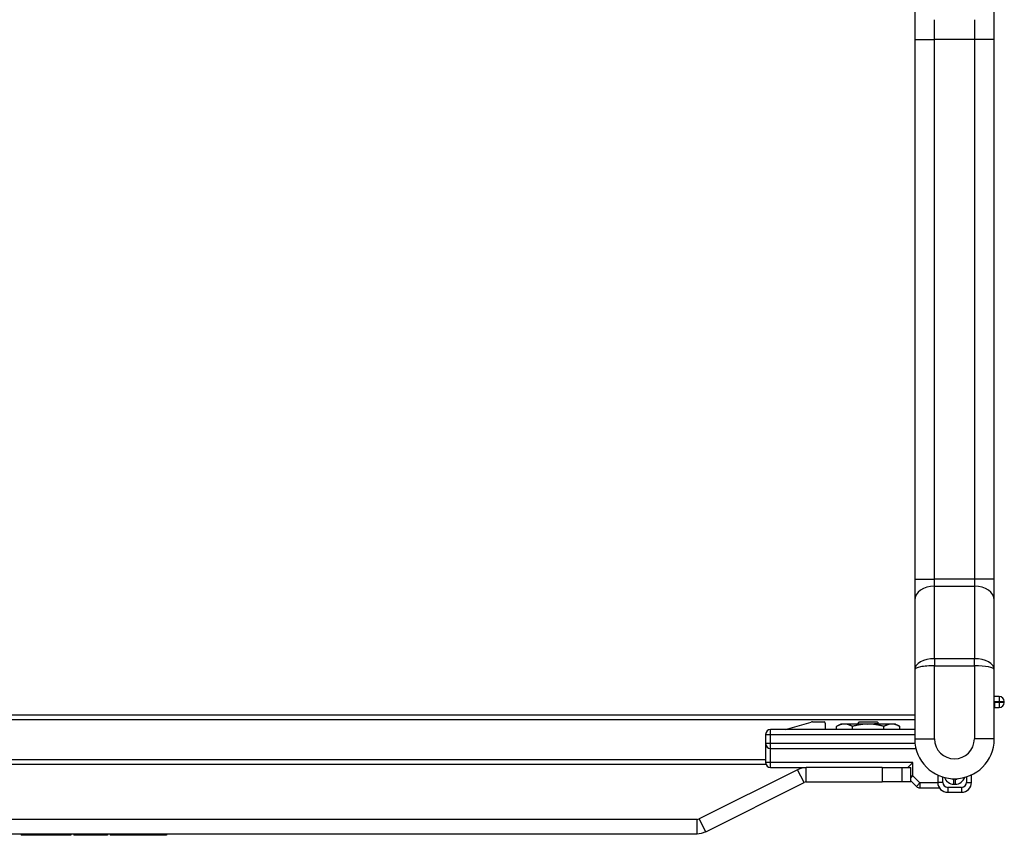
# Model space of a CAD drawing. Units: inches. Extents: x 26 to 76, y 38 to 150.
# Drawn here: x 33 to 39, y 132 to 137 of the extents above; entities that cross this region are included whole.
import ezdxf

# ---------------------------------------------------------------- set-up
doc = ezdxf.new("R2010")
doc.units = ezdxf.units.IN
doc.header["$LTSCALE"] = 8
doc.header["$MEASUREMENT"] = 0

msp = doc.modelspace()

# ---------------------------------------------------------------- linework, layer by layer
for p, q in [((38.6544, 137.1336), (38.6544, 136.8836)), ((39.1544, 136.8836), (39.1544, 137.1336)), ((38.7794, 136.8836), (38.7794, 137.0086)), ((39.0294, 137.0086), (39.0294, 136.8836)), ((38.6544, 136.8836), (38.6544, 136.7586)), ((38.6544, 136.8836), (38.7794, 136.8836)), ((38.7794, 133.4951), (38.7794, 136.8836)), ((39.0294, 136.8836), (38.7794, 136.8836)), ((39.1544, 136.8836), (39.0294, 136.8836)), ((39.0294, 136.8836), (39.0294, 133.4951)), ((39.1544, 136.7586), (39.1544, 136.8836)), ((38.6544, 136.7586), (38.6544, 133.4951)), ((39.1544, 133.4951), (39.1544, 136.7586)), ((38.6544, 133.4951), (38.7794, 133.4951)), ((38.6544, 133.4951), (38.6544, 133.3625)), ((38.7794, 133.4509), (38.7794, 133.4951)), ((39.0294, 133.4951), (38.7794, 133.4951)), ((39.1544, 133.4951), (39.0294, 133.4951)), ((39.0294, 133.4951), (39.0294, 133.4509)), ((39.1544, 133.3625), (39.1544, 133.4951)), ((38.7794, 132.995), (38.7794, 133.4509)), ((38.7794, 133.4509), (39.0294, 133.4509)), ((39.0294, 133.4509), (39.0294, 132.995)), ((38.6544, 133.3625), (38.6544, 133.169)), ((39.1544, 133.169), (39.1544, 133.3625)), ((38.6544, 133.169), (38.6544, 132.9249)), ((39.1544, 132.9249), (39.1544, 133.169)), ((38.7794, 132.995), (38.7794, 132.9508)), ((39.0294, 132.995), (38.7794, 132.995)), ((39.0294, 132.9508), (39.0294, 132.995)), ((38.6544, 132.9249), (38.6544, 132.4906)), ((38.7794, 132.4906), (38.7794, 132.9508)), ((38.7794, 132.9508), (39.0294, 132.9508)), ((39.0294, 132.9508), (39.0294, 132.4906)), ((39.1544, 132.4906), (39.1544, 132.9249)), ((39.1863, 132.7571), (39.1544, 132.7571)), ((39.1544, 132.7259), (39.1863, 132.7259)), ((39.1863, 132.7571), (39.1863, 132.7259)), ((39.1863, 132.7259), (39.2176, 132.7259)), ((39.1863, 132.7259), (39.1863, 132.72)), ((39.2176, 132.72), (39.2176, 132.7259)), ((39.1563, 132.72), (39.1563, 132.6887)), ((39.1863, 132.72), (39.1563, 132.72)), ((39.1563, 132.6887), (39.1863, 132.6887)), ((39.2176, 132.72), (39.1863, 132.72)), ((39.1863, 132.72), (39.1863, 132.6887)), ((38.6544, 132.6406), (27.5964, 132.6406)), ((38.6544, 132.6106), (27.5964, 132.6106)), ((38.6544, 132.5506), (37.7489, 132.5506)), ((37.7489, 132.5194), (37.7489, 132.5506)), ((37.8427, 132.5506), (38.0034, 132.5969)), ((38.0121, 132.5981), (38.0847, 132.5981)), ((38.0927, 132.5901), (38.0927, 132.5506)), ((38.1899, 132.5846), (38.1633, 132.5693)), ((38.1633, 132.5506), (38.1633, 132.5693)), ((38.2129, 132.5846), (38.1899, 132.5846)), ((38.3619, 132.5846), (38.2129, 132.5846)), ((38.2626, 132.5506), (38.2626, 132.5693)), ((38.3033, 132.5956), (38.2923, 132.5846)), ((38.4204, 132.5956), (38.3033, 132.5956)), ((38.5108, 132.5846), (38.3619, 132.5846)), ((38.4204, 132.5956), (38.4263, 132.5898)), ((38.4227, 132.5875), (38.4227, 132.5846)), ((38.4612, 132.5506), (38.4612, 132.5693)), ((38.5339, 132.5846), (38.5108, 132.5846)), ((38.5339, 132.5846), (38.5605, 132.5693)), ((38.5605, 132.5506), (38.5605, 132.5693)), ((37.7177, 132.5194), (37.7489, 132.5194)), ((37.7177, 132.5194), (37.7177, 132.4619)), ((37.7489, 132.4619), (37.7489, 132.5194)), ((37.7489, 132.5194), (38.6544, 132.5194)), ((38.6544, 132.4906), (38.7794, 132.4906)), ((39.1544, 132.4906), (39.0294, 132.4906)), ((37.7489, 132.4619), (37.7177, 132.4619)), ((37.7177, 132.4619), (37.7177, 132.3419)), ((37.7489, 132.4306), (37.7489, 132.4619)), ((38.656, 132.4619), (37.7489, 132.4619)), ((37.7489, 132.3419), (37.7489, 132.4306)), ((37.7489, 132.4306), (38.6617, 132.4306)), ((37.7177, 132.3606), (28.5339, 132.3606)), ((37.7198, 132.3306), (28.5318, 132.3306)), ((37.9189, 132.2978), (37.3009, 131.9889)), ((37.7489, 132.3419), (37.7177, 132.3419)), ((38.643, 132.3419), (37.7489, 132.3419)), ((37.7489, 132.3106), (37.7489, 132.3419)), ((37.7489, 132.3106), (37.9731, 132.3106)), ((37.9591, 132.2173), (37.9189, 132.2978)), ((37.9731, 132.2206), (37.9731, 132.3106)), ((38.4503, 132.3106), (37.9731, 132.3106)), ((38.4503, 132.3106), (38.5753, 132.3106)), ((38.4503, 132.3106), (38.4503, 132.2206)), ((38.5753, 132.2206), (38.5753, 132.3106)), ((38.5753, 132.3106), (38.6303, 132.3106)), ((38.643, 132.3419), (38.6118, 132.3106)), ((38.6303, 132.2206), (38.6303, 132.3106)), ((38.643, 132.2588), (38.643, 132.3419)), ((38.643, 132.2588), (38.6303, 132.246)), ((38.6303, 132.2588), (38.643, 132.2588)), ((38.6872, 132.2146), (38.643, 132.2588)), ((38.7993, 132.2638), (38.7993, 132.2181)), ((38.8305, 132.2181), (38.8305, 132.2518)), ((38.9004, 132.2069), (38.9004, 132.2381)), ((38.9099, 132.2381), (38.9004, 132.2381)), ((38.9099, 132.2069), (38.9099, 132.2381)), ((38.9798, 132.2523), (38.9798, 132.2181)), ((39.0111, 132.2181), (39.0111, 132.2646)), ((37.3411, 131.9084), (37.9591, 132.2173)), ((37.9731, 132.2206), (38.4503, 132.2206)), ((38.5753, 132.2206), (38.4503, 132.2206)), ((38.6303, 132.2206), (38.5753, 132.2206)), ((38.6303, 132.2273), (38.6651, 132.1925)), ((38.6651, 132.1925), (38.6872, 132.2146)), ((38.6872, 132.2146), (38.6872, 132.1833)), ((38.7994, 132.2146), (38.6872, 132.2146)), ((38.6872, 132.1833), (38.8099, 132.1833)), ((38.8305, 132.2181), (38.7993, 132.2181)), ((38.8618, 132.1869), (38.8618, 132.1556)), ((38.9486, 132.1869), (38.8618, 132.1869)), ((38.9004, 132.2069), (38.9099, 132.2069)), ((38.9486, 132.1869), (38.9486, 132.1556)), ((38.9798, 132.2181), (39.0111, 132.2181)), ((38.8618, 132.1556), (38.9486, 132.1556)), ((37.2869, 131.9856), (28.9647, 131.9856)), ((37.2869, 131.8956), (37.2869, 131.9856)), ((37.3411, 131.9084), (37.3009, 131.9889)), ((28.9647, 131.8956), (37.2869, 131.8956)), ((33.0385, 131.8956), (33.0385, 131.8856)), ((33.1753, 131.8856), (33.0385, 131.8856)), ((33.1753, 131.8956), (33.1753, 131.8856)), ((33.1967, 131.8856), (33.1753, 131.8856)), ((33.1967, 131.8956), (33.1967, 131.8856)), ((33.2167, 131.8856), (33.1967, 131.8856)), ((33.2167, 131.8956), (33.2167, 131.8856)), ((33.2352, 131.8856), (33.2167, 131.8856)), ((33.2352, 131.8956), (33.2352, 131.8856)), ((33.2524, 131.8856), (33.2352, 131.8856)), ((33.2524, 131.8956), (33.2524, 131.8856)), ((33.2682, 131.8856), (33.2524, 131.8856)), ((33.2682, 131.8956), (33.2682, 131.8856)), ((33.2825, 131.8856), (33.2682, 131.8856)), ((33.2825, 131.8956), (33.2825, 131.8856)), ((33.2955, 131.8856), (33.2825, 131.8856)), ((33.2955, 131.8956), (33.2955, 131.8856)), ((33.3072, 131.8856), (33.2955, 131.8856)), ((33.3072, 131.8956), (33.3072, 131.8856)), ((33.3175, 131.8856), (33.3072, 131.8856)), ((33.3175, 131.8956), (33.3175, 131.8856)), ((33.3264, 131.8856), (33.3175, 131.8856)), ((33.3264, 131.8956), (33.3264, 131.8856)), ((33.3339, 131.8856), (33.3264, 131.8856)), ((33.3339, 131.8956), (33.3339, 131.8856)), ((33.34, 131.8856), (33.3339, 131.8856)), ((33.34, 131.8956), (33.34, 131.8856)), ((33.345, 131.8856), (33.34, 131.8856)), ((33.345, 131.8956), (33.345, 131.8856)), ((33.3483, 131.8856), (33.345, 131.8856)), ((33.3483, 131.8956), (33.3483, 131.8856)), ((33.3503, 131.8856), (33.3483, 131.8856)), ((33.3503, 131.8956), (33.3503, 131.8856)), ((33.3511, 131.8856), (33.3503, 131.8856)), ((33.3511, 131.8956), (33.3511, 131.8856)), ((33.3705, 131.8956), (33.3705, 131.8856)), ((33.5804, 131.8856), (33.3705, 131.8856)), ((33.5804, 131.8956), (33.5804, 131.8856)), ((33.5813, 131.8856), (33.5804, 131.8856)), ((33.5813, 131.8956), (33.5813, 131.8856)), ((33.5983, 131.8956), (33.5983, 131.8856)), ((33.7017, 131.8856), (33.5983, 131.8856)), ((33.7017, 131.8956), (33.7017, 131.8856)), ((33.7313, 131.8856), (33.7017, 131.8856)), ((33.7313, 131.8956), (33.7313, 131.8856)), ((33.7664, 131.8856), (33.7313, 131.8856)), ((33.7664, 131.8956), (33.7664, 131.8856)), ((33.806, 131.8856), (33.7664, 131.8856)), ((33.806, 131.8956), (33.806, 131.8856)), ((33.8498, 131.8856), (33.806, 131.8856)), ((33.8498, 131.8956), (33.8498, 131.8856)), ((33.8501, 131.8856), (33.8498, 131.8856)), ((33.8501, 131.8956), (33.8501, 131.8856)), ((33.9517, 131.8856), (33.8501, 131.8856)), ((33.9517, 131.8956), (33.9517, 131.8856))]:
    msp.add_line(p, q)
for centre, radius, start, end in [((39.1863, 132.7259), 0.0313, 0, 90), ((39.1563, 132.6575), 0.0625, 90, 91.78631), ((39.1563, 132.6575), 0.0312, 90, 93.57435), ((39.1863, 132.72), 0.0313, 270, 0), ((37.7489, 132.5194), 0.0313, 90, 180), ((38.0121, 132.5669), 0.0313, 90, 106.05999), ((38.0847, 132.5901), 0.008, 0, 90), ((38.9044, 132.4906), 0.25, 180, 0), ((38.9044, 132.4906), 0.125, 180, 0), ((37.7489, 132.4619), 0.0313, 180, 270), ((37.7489, 132.3419), 0.0313, 180, 270), ((37.9731, 132.1894), 0.1212, 90, 116.558), ((38.9004, 132.2694), 0.0625, 199.34373, 270), ((38.9004, 132.2694), 0.0312, 244.19115, 270), ((38.9099, 132.2694), 0.0625, 270, 341.10729), ((38.9099, 132.2694), 0.0312, 270, 296.3919), ((37.9731, 132.1894), 0.0312, 90, 116.558), ((38.6872, 132.2146), 0.0313, 225, 270), ((38.8618, 132.2181), 0.0625, 180, 270), ((38.8618, 132.2181), 0.0313, 180, 270), ((38.9486, 132.2181), 0.0313, 270, 0), ((38.9486, 132.2181), 0.0625, 270, 0), ((37.2869, 132.0169), 0.0312, 270, 296.558), ((37.2869, 132.0169), 0.1212, 270, 296.558)]:
    msp.add_arc(centre, radius, start, end)
for centre, major_axis, ratio, start_param, end_param in [((38.7794, 133.3625), (-0.125, 0), 0.707107, 4.712389, 6.283185), ((39.0294, 133.3625), (0.125, 0), 0.707107, 0, 1.570796), ((38.7794, 132.9249), (-0.125, 0), 0.56066, 4.712389, 6.283185), ((39.0294, 132.9249), (-0.125, 0), 0.56066, 3.141593, 4.712389), ((38.7794, 132.9249), (0.125, 0), 0.207107, 1.570796, 3.141593), ((39.0294, 132.9249), (0.125, 0), 0.207107, 0, 1.570796)]:
    msp.add_ellipse(centre, major_axis=major_axis, ratio=ratio, start_param=start_param, end_param=end_param)
for points, weights in [([(38.2129, 132.5846), (38.1899, 132.5846), (38.1633, 132.5693)], [1, 1.0379548493, 1]), ([(38.2626, 132.5693), (38.236, 132.5846), (38.2129, 132.5846)], [1, 1.0379548493, 1]), ([(38.3619, 132.5846), (38.3158, 132.5846), (38.2626, 132.5693)], [1, 1.0379548493, 1]), ([(38.4612, 132.5693), (38.408, 132.5846), (38.3619, 132.5846)], [1, 1.0379548493, 1]), ([(38.4221, 132.5871), (38.4199, 132.5859), (38.4108, 132.5846)], [0.976766789415, 0.947280149354, 0.976433867019]), ([(38.5108, 132.5846), (38.4878, 132.5846), (38.4612, 132.5693)], [1, 1.0379548493, 1]), ([(38.5605, 132.5693), (38.5339, 132.5846), (38.5108, 132.5846)], [1, 1.0379548493, 1])]:
    msp.add_rational_spline(points, weights, degree=2)
msp.add_open_spline([(38.359, 132.5846), (38.366, 132.585), (38.3735, 132.5853), (38.3894, 132.5861), (38.3971, 132.5865), (38.4098, 132.5873), (38.4155, 132.5877), (38.4234, 132.5886), (38.4256, 132.589), (38.4264, 132.5896), (38.4264, 132.5897), (38.4263, 132.5898)], degree=3, knots=[-0.8696869, -0.8696869, -0.8696869, -0.8696869, -0.7273036, -0.7273036, -0.5695655, -0.5695655, -0.425172, -0.425172, -0.2967704, -0.2967704, -0.2601239, -0.2601239, -0.2601239, -0.2601239])
msp.add_open_spline([(38.4261, 132.5894), (38.4248, 132.5886), (38.4234, 132.5879), (38.4221, 132.5871)], degree=3)

doc.saveas('drawing.dxf')
